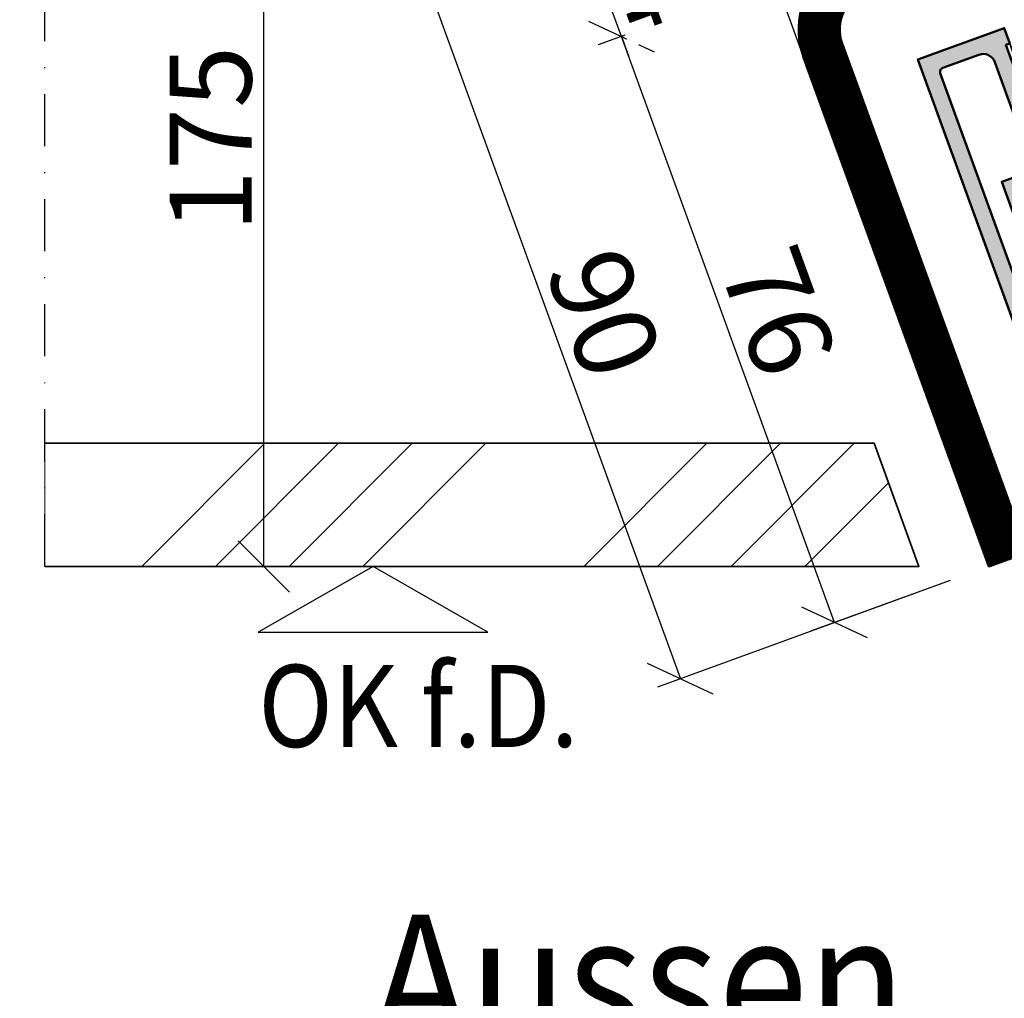
# Model space of a CAD drawing. Units: millimetres. Extents: x 310875 to 312975, y 51111 to 52596.
# Drawn here: x 311475 to 311595, y 52203 to 52322 of the extents above; entities that cross this region are included whole.
import ezdxf
from ezdxf.enums import TextEntityAlignment as Align

# ---------------------------------------------------------------- set-up
doc = ezdxf.new("R2010")
doc.units = ezdxf.units.MM
doc.linetypes.add('STRICHPUNKT', pattern=[25.4, 12.7, -6.35, 0, -6.35])
for name, color, linetype, lineweight in [('Achsen', 3, 'STRICHPUNKT', 25), ('Alu', 50, 'Continuous', 50), ('Alu1', 52, 'Continuous', 35), ('Alu6', 55, 'Continuous', 18), ('Bemassung', 6, 'Continuous', 25), ('Bemassung2', 6, 'Continuous', 25), ('Beton1', 152, 'Continuous', 35), ('Beton6', 155, 'Continuous', 18), ('Glas', 80, 'Continuous', 50)]:
    doc.layers.add(name, color=color, linetype=linetype, lineweight=lineweight)
doc.layers.add('Defline', color=253, linetype='Continuous', plot=False)
for name, color, linetype in [('Grau10', 254, 'Continuous'), ('Grau50', 252, 'Continuous'), ('Koten', 2, 'Continuous')]:
    doc.layers.add(name, color=color, linetype=linetype)
doc.layers.add('HILFSLINIEN', color=253, linetype='Continuous', lineweight=0, plot=False)
doc.styles.add('Arial', font='arial.ttf', dxfattribs={"width": 0.9})
doc.styles.add('Helvetica Neue_144', font='txt', dxfattribs={"width": 0.8999999761581421})
doc.styles.add('Krapf', font='isocpeur.ttf')
doc.dimstyles.new('PFI', dxfattribs={"dimscale": 0, "dimtxt": 2, "dimasz": 0.5, "dimexe": 0.6, "dimexo": 1, "dimgap": 0.3, "dimtad": 1, "dimdec": 1, "dimdsep": 46, "dimtxsty": 'Krapf', "dimblk": 'ARCHTICK', "dimcen": 2, "dimclrt": 2, "dimadec": 1, "dimazin": 0, "dimtfac": 1, "dimtdec": 1, "dimtix": 1, "dimtmove": 2, "dimatfit": 3, "dimfxl": 1, "dimtfill": 1, "dimtolj": 1, "dimtzin": 0, "dimarcsym": 0})

# ---------------------------------------------------------------- blocks, each defined once
blk = doc.blocks.new('KoteUKfe')
at = {"layer": 'Koten'}
blk.add_lwpolyline([(1.399999999999977, -0.8000000000000682), (0, 0), (-1.399999999999977, -0.8000000000000682), (1.399999999999977, -0.8000000000000682)], dxfattribs=at)
at = {"layer": 'Koten', "style": 'Helvetica Neue_144', "width": 0.8999999761581421}
for tag, p in [('MASS', (-1.399999999999977, -2.200000000000045)), ('TEXT', (-1.399999999999977, -3.600000000000023))]:
    blk.add_attdef(tag, p, '', height=1, dxfattribs=at)
blk = doc.blocks.new('Bausituation 11')
at = {"layer": 'Beton6'}
h = blk.add_hatch(dxfattribs=at)
h.set_pattern_fill('ANSI34', color=256, scale=2)
h.set_pattern_definition([(45, (16923.32962191893, -7009.845477007471), (-26.94076836320746, 26.94076836320746), []), (45, (16932.30988191893, -7009.845477007471), (-26.94076836320746, 26.94076836320746), []), (45, (16941.29014191893, -7009.845477007471), (-26.94076836320746, 26.94076836320746), []), (45, (16950.27042191893, -7009.845477007471), (-26.94076836320746, 26.94076836320746), [])])
h.paths.add_polyline_path([(-178.2498998063602, -39.47102169132631), (-279.3280188495773, -39.47102169132631), (-279.3280188495773, -54.47102169132631), (-172.7903462923714, -54.47102169132631)])
at = {"layer": 'Achsen', "ltscale": 0.5}
blk.add_lwpolyline([(-279.3280188495773, -54.47102169132631), (-279.3280188495773, 135.5289783086737), (183.1719811504227, 135.5289783086737), (183.1719811504227, -54.47102169132631)], dxfattribs=at)
at = {"layer": 'Beton1'}
blk.add_lwpolyline([(-279.3280188495773, -54.47102169132631), (-172.7903462923714, -54.47102169132631), (-178.2498998063602, -39.47102169132631), (-279.3280188495773, -39.47102169132631)], dxfattribs=at)
at = {"layer": 'HILFSLINIEN'}
blk.add_lwpolyline([(-178.2498998063602, -39.47102169132631), (-279.3280188495773, -39.47102169132631), (-279.3280188495773, -54.47102169132631), (-172.7903462923714, -54.47102169132631)], close=True, dxfattribs=at)
at = {"layer": 'Bemassung2', "xscale": 10, "yscale": 10, "zscale": 5}
blk.add_blockref('KoteUKfe', (-239.3280188495773, -54.47102169132631), dxfattribs=at).add_auto_attribs({'MASS': 'OK f.D.'})
blk = doc.blocks.new('Roll SW 75')
at = {"layer": 'Alu1'}
blk.add_lwpolyline([(-85, -49.99999800000023), (-85, 55.99999429405307), (-148.8000000007705, 55.99999429405307), (-148.8000000007705, 66), (-160, 66), (-160, -49.99999800000023)], dxfattribs=at)
blk = doc.blocks.new('545696_air-lux_AP')
at = {"layer": 'Grau10'}
h = blk.add_hatch(color=256, dxfattribs=at)
h.dxf.hatch_style = 1
edge = h.paths.add_edge_path()
edge.add_line((-91.8199889999978, -19.99999999999909), (-91.81998899999144, -33.80000000000064))
edge.add_line((-91.81998899999144, -33.80000000000064), (-90.79999999999927, -33.80000000000018))
edge.add_line((-90.79999999999927, -33.80000000000018), (-90.79999999999927, -56))
edge.add_line((-90.79999999999927, -56), (-93.45441558773018, -56))
edge.add_arc((-93.4544155877305, -53.9999999999996), 2.000000000000398, 225.0000000000144, 270.000000000009, ccw=False)
edge.add_line((-94.86862915010352, -55.41421356237333), (-95.30000000000018, -54.98284271247576))
edge.add_line((-95.30000000000018, -54.98284271247576), (-95.09999999999945, -54.5))
edge.add_line((-95.09999999999945, -54.5), (-93.29999999999927, -54.5))
edge.add_line((-93.29999999999927, -54.5), (-93.30000000000018, -49.5))
edge.add_arc((-94.30000000000018, -49.5), 1, 0, 90)
edge.add_line((-94.30000000000018, -48.5), (-145.3000000000011, -48.5))
edge.add_arc((-145.3000000000011, -49.5), 1, 90, 180)
edge.add_line((-146.3000000000011, -49.5), (-146.3000000000002, -54.5))
edge.add_line((-146.3000000000002, -54.5), (-144.5, -54.5))
edge.add_line((-144.5, -54.5), (-144.2999999999993, -54.98284271247576))
edge.add_line((-144.2999999999993, -54.98284271247576), (-144.7313708498959, -55.41421356237333))
edge.add_arc((-146.145584412269, -53.9999999999996), 2.000000000000398, 269.999999999991, 314.9999999999856, ccw=False)
edge.add_line((-146.1455844122693, -56), (-148.8000000000002, -56))
edge.add_line((-148.8000000000002, -56), (-148.8000000000002, -49))
edge.add_arc((-149.3000000000002, -49), 0.5, 0, 90)
edge.add_line((-149.3000000000002, -48.5), (-155.5, -48.5))
edge.add_line((-155.5, -48.5), (-155.5, -33.80000000000018))
edge.add_line((-155.5, -33.80000000000018), (-149.2999999999993, -33.80000000000018))
edge.add_arc((-149.2999999999993, -33.30000000000018), 0.5, 270, 360)
edge.add_line((-148.7999999999993, -33.30000000000018), (-148.7999999999993, -23.99999999999955))
edge.add_arc((-150.7999999999993, -23.99999999999955), 2, 0, 90)
edge.add_line((-150.7999999999993, -21.99999999999955), (-153.5, -21.99999999999955))
edge.add_arc((-153.4999999999999, -22.49999999999966), 0.5000000000001137, 90.00000000001303, 179.999999999987)
edge.add_line((-154, -22.49999999999955), (-154, -23.00394087949462))
edge.add_arc((-153.4999999999994, -23.00394087949488), 0.5000000000006253, 179.9999999999699, 249.9999999999599)
edge.add_line((-153.6710100716627, -23.4737871898883), (-152.8285909979913, -23.78040265748314))
edge.add_arc((-152.9993937043181, -24.24967923629782), 0.4993937043180987, 1.8815171642927453e-11, 70.00000000000722, ccw=False)
edge.add_line((-152.5, -24.24967923629765), (-152.5, -24.59999999999991))
edge.add_arc((-152.9999999999992, -24.60000000000025), 0.4999999999992042, -89.99999999998698, 3.9108272176235914e-11, ccw=False)
edge.add_line((-152.9999999999991, -25.09999999999945), (-154.5, -25.09999999999991))
edge.add_arc((-154.4999999999997, -24.09999999999957), 1.000000000000341, 179.9999999999674, 269.99999999998045, ccw=False)
edge.add_line((-155.5, -24.099999999999), (-155.5, -21))
edge.add_arc((-154.5, -21), 1, 90, 180, ccw=False)
edge.add_line((-154.5, -20), (-144, -20))
edge.add_arc((-144, -20.5), 0.5, 0, 90, ccw=False)
edge.add_line((-143.5, -20.5), (-143.5, -22))
edge.add_line((-143.5, -22), (-145.7999999999993, -22))
edge.add_arc((-145.7999999999993, -22.5), 0.5, 90, 180)
edge.add_line((-146.2999999999993, -22.5), (-146.2999999999993, -33.30000000000018))
edge.add_arc((-145.7999999999993, -33.30000000000018), 0.5, 180, 270)
edge.add_line((-145.7999999999993, -33.80000000000018), (-142.2999999999993, -33.80000000000018))
edge.add_line((-142.2999999999993, -33.80000000000018), (-142.2999999999993, -32))
edge.add_line((-142.2999999999993, -32), (-139.2999999999993, -32))
edge.add_line((-139.2999999999993, -32), (-139.2999999999993, -33.80000000000018))
edge.add_line((-139.2999999999993, -33.80000000000018), (-121.8000000000002, -33.80000000000018))
edge.add_line((-121.8000000000002, -33.80000000000018), (-121.8000000000002, -32))
edge.add_line((-121.8000000000002, -32), (-118.8000000000002, -32))
edge.add_line((-118.8000000000002, -32), (-118.8000000000002, -33.80000000000018))
edge.add_line((-118.8000000000002, -33.80000000000018), (-101.3000000000002, -33.80000000000018))
edge.add_line((-101.3000000000002, -33.80000000000018), (-101.3000000000002, -32))
edge.add_line((-101.3000000000002, -32), (-97.80000000000018, -32))
edge.add_arc((-97.8000000000002, -31.49999999999999), 0.5000000000000142, 270.0000000000016, 359.9999999999984)
edge.add_line((-97.30000000000018, -31.5), (-97.29999999999927, -20.49999999999909))
edge.add_arc((-96.79999999999927, -20.49999999999909), 0.5, 90, 180, ccw=False)
edge.add_line((-96.79999999999927, -19.99999999999909), (-95, -19.99999999999909))
edge.add_arc((-94.73245675458796, -19.92113297768162), 0.2789254297743975, 196.4245856319629, 271.1624791642925)
edge.add_line((-94.72679799999969, -20.20000099999925), (-94.27320400000008, -20.20000099999925))
edge.add_arc((-94.26754334052309, -19.92113290435594), 0.2789255417372876, 268.8371299271287, 343.5754054446573)
edge.add_line((-94, -19.99999999999909), (-91.8199889999978, -19.99999999999909))
edge = h.paths.add_edge_path(flags=16)
edge.add_line((-92.79999999999927, -44.30000000000018), (-92.79999999999927, -38))
edge.add_line((-92.79999999999927, -38), (-93.30000000000018, -38))
edge.add_line((-93.30000000000018, -38), (-93.29999999999927, -36.5))
edge.add_arc((-93.79999999999922, -36.49999999999994), 0.4999999999999432, 359.9999999999935, 450.0000000000065)
edge.add_line((-93.79999999999927, -36), (-145.8000000000002, -36))
edge.add_arc((-145.8000000000002, -36.5), 0.5, 90, 180)
edge.add_line((-146.3000000000002, -36.5), (-146.3000000000002, -38))
edge.add_line((-146.3000000000002, -38), (-146.8000000000002, -38))
edge.add_line((-146.8000000000002, -38), (-146.8000000000002, -44.30000000000018))
edge.add_line((-146.8000000000002, -44.30000000000018), (-146.3000000000002, -44.30000000000018))
edge.add_line((-146.3000000000002, -44.30000000000018), (-146.3000000000002, -45.80000000000018))
edge.add_arc((-145.8000000000002, -45.80000000000018), 0.5, 180, 270)
edge.add_line((-145.8000000000002, -46.30000000000018), (-93.79999999999927, -46.30000000000018))
edge.add_arc((-93.79999999999922, -45.80000000000024), 0.4999999999999432, 269.9999999999935, 360.0000000000065)
edge.add_line((-93.29999999999927, -45.80000000000018), (-93.30000000000018, -44.30000000000018))
edge.add_line((-93.30000000000018, -44.30000000000018), (-92.79999999999927, -44.30000000000018))
at = {"layer": 'Grau50'}
h = blk.add_hatch(color=256, dxfattribs=at)
h.dxf.hatch_style = 1
edge = h.paths.add_edge_path()
edge.add_line((-91.8199889999978, -19.99999999999318), (-88.20000171978973, -19.99999999999272))
edge.add_arc((-88.2000017197895, -18.99999999999295), 0.9999999999997726, 269.999999999987, 359.9999999983976)
edge.add_line((-87.20000171978973, -19.00000000002092), (-87.20000171951324, -9.100000001533317))
edge.add_arc((-87.69999802056353, -9.099996302584056), 0.4999963010639705, 359.9995761285017, 450.00042387155)
edge.add_line((-87.70000171951324, -8.600000001533772), (-88.00000231058948, -8.59999999997217))
edge.add_arc((-87.99999956972225, -9.100002740839402), 0.500002740874745, 90.00031407852738, 179.9996859213682)
edge.add_line((-88.50000231058948, -9.09999999997126), (-88.50000231058948, -9.59999999997035))
edge.add_arc((-89.00000231058948, -9.59999999997035), 0.5, -180, 0, ccw=False)
edge.add_line((-89.50000231058948, -9.59999999997035), (-89.50000231058948, -6.799999999979718))
edge.add_arc((-88.99995357481686, -6.800048735754615), 0.5000487381475672, 90.00558416385047, 179.994415835889, ccw=False)
edge.add_line((-89.00000231058948, -6.299999999981992), (-88.50000231058948, -6.299999999981992))
edge.add_line((-88.50000231058948, -6.299999999981992), (-88.50000231058948, -7.299999999981992))
edge.add_line((-88.50000231058948, -7.299999999981992), (-87.50000231058948, -7.299999999980173))
edge.add_arc((-87.4999703067985, -6.300032003771152), 0.9999679967211587, 269.9981662591625, 360.001833740603)
edge.add_line((-86.50000231058948, -6.299999999984266), (-86.50000231058948, -2.299999999981083))
edge.add_arc((-87.5000454763015, -2.300043165694005), 1.000043166643614, 0.002473106415185184, 89.99752689363682)
edge.add_line((-87.50000231058948, -1.299999999981992), (-88.50000231058948, -1.299999999981992))
edge.add_line((-88.50000231058948, -1.299999999981992), (-88.50000231058948, -2.299999999981992))
edge.add_line((-88.50000231058948, -2.299999999981992), (-89.00000231058948, -2.299999999983811))
edge.add_arc((-89.0000378243156, -1.800035513709929), 0.4999644875351962, 179.9959301376922, 270.0040698623078, ccw=False)
edge.add_line((-89.50000231058948, -1.799999999983811), (-89.50000231058948, 6.366462912410498e-12))
edge.add_line((-89.50000231058948, 6.366462912410498e-12), (-85.00000231058948, 6.366462912410498e-12))
edge.add_line((-85.00000231058948, 6.366462912410498e-12), (-85, -55.99999999999363))
edge.add_line((-85, -55.99999999999363), (-90.79999999999927, -56))
edge.add_line((-90.79999999999927, -56), (-90.80000000000928, -33.80000000000018))
edge.add_line((-90.80000000000928, -33.80000000000018), (-91.81998899999144, -33.80000000000064))
edge.add_line((-91.81998899999144, -33.80000000000064), (-91.8199889999978, -19.99999999999318))
for points in [[(-91.8199889999978, -19.99999999999318), (-88.20000171978973, -19.99999999999272, 0.4142135623649703), (-87.20000171978973, -19.00000000002092), (-87.20000171951324, -9.100000001533317, 0.4142178960006818), (-87.70000171951324, -8.600000001533772), (-88.00000231058948, -8.59999999997217, 0.4142103512681057), (-88.50000231058948, -9.09999999997126), (-88.50000231058948, -9.59999999997035, -0.9999999999999999), (-89.50000231058948, -9.59999999997035), (-89.50000231058948, -6.799999999979718, -0.4141564715798599), (-89.00000231058948, -6.299999999981992), (-88.50000231058948, -6.299999999981992), (-88.50000231058948, -7.299999999981992), (-87.50000231058948, -7.299999999980173, 0.4142323104828765), (-86.50000231058948, -6.299999999984266), (-86.50000231058948, -2.299999999981083, 0.4141882778016412), (-87.50000231058948, -1.299999999981992), (-88.50000231058948, -1.299999999981992), (-88.50000231058948, -2.299999999981992), (-89.00000231058948, -2.299999999983811, -0.4142551728588497), (-89.50000231058948, -1.799999999983811), (-89.50000231058948, 6.366462912410498e-12), (-85.00000231058948, 6.366462912410498e-12), (-85, -55.99999999999363), (-90.79999999999927, -56), (-90.80000000000928, -33.80000000000018), (-91.81998899999144, -33.80000000000064)], [(-91.8199889999978, -19.99999999999909), (-91.81998899999144, -33.80000000000064), (-90.79999999999927, -33.80000000000018), (-90.79999999999927, -56), (-93.45441558773018, -56, -0.1989123673796334), (-94.86862915010352, -55.41421356237333), (-95.30000000000018, -54.98284271247576), (-95.09999999999945, -54.5), (-93.29999999999927, -54.5), (-93.30000000000018, -49.5, 0.414213562373095), (-94.30000000000018, -48.5), (-145.3000000000011, -48.5, 0.414213562373095), (-146.3000000000011, -49.5), (-146.3000000000002, -54.5), (-144.5, -54.5), (-144.2999999999993, -54.98284271247576), (-144.7313708498959, -55.41421356237333, -0.1989123673796333), (-146.1455844122693, -56), (-148.8000000000002, -56), (-148.8000000000002, -49, 0.414213562373095), (-149.3000000000002, -48.5), (-155.5, -48.5), (-155.5, -33.80000000000018), (-149.2999999999993, -33.80000000000018, 0.414213562373095), (-148.7999999999993, -33.30000000000018), (-148.7999999999993, -23.99999999999955, 0.414213562373095), (-150.7999999999993, -21.99999999999955), (-153.5, -21.99999999999955, 0.4142135623729618), (-154, -22.49999999999955), (-154, -23.00394087949462, 0.3152987888789431), (-153.6710100716627, -23.4737871898883), (-152.8285909979913, -23.78040265748314, -0.3152987888789256), (-152.5, -24.24967923629765), (-152.5, -24.59999999999991, -0.4142135623732282), (-152.9999999999991, -25.09999999999945), (-154.5, -25.09999999999991, -0.4142135623731616), (-155.5, -24.099999999999), (-155.5, -21, -0.414213562373095), (-154.5, -20), (-144, -20, -0.414213562373095), (-143.5, -20.5), (-143.5, -22), (-145.7999999999993, -22, 0.414213562373095), (-146.2999999999993, -22.5), (-146.2999999999993, -33.30000000000018, 0.414213562373095), (-145.7999999999993, -33.80000000000018), (-142.2999999999993, -33.80000000000018), (-142.2999999999993, -32), (-139.2999999999993, -32), (-139.2999999999993, -33.80000000000018), (-121.8000000000002, -33.80000000000018), (-121.8000000000002, -32), (-118.8000000000002, -32), (-118.8000000000002, -33.80000000000018), (-101.3000000000002, -33.80000000000018), (-101.3000000000002, -32), (-97.80000000000018, -32, 0.4142135623730784), (-97.30000000000018, -31.5), (-97.29999999999927, -20.49999999999909, -0.414213562373095), (-96.79999999999927, -19.99999999999909), (-95, -19.99999999999909, 0.3381793155831181), (-94.72679799999969, -20.20000099999925), (-94.27320400000008, -20.20000099999925, 0.3381811729244227), (-94, -19.99999999999909)], [(-92.79999999999927, -44.30000000000018), (-92.79999999999927, -38), (-93.30000000000018, -38), (-93.29999999999927, -36.5, 0.4142135623731616), (-93.79999999999927, -36), (-145.8000000000002, -36, 0.414213562373095), (-146.3000000000002, -36.5), (-146.3000000000002, -38), (-146.8000000000002, -38), (-146.8000000000002, -44.30000000000018), (-146.3000000000002, -44.30000000000018), (-146.3000000000002, -45.80000000000018, 0.414213562373095), (-145.8000000000002, -46.30000000000018), (-93.79999999999927, -46.30000000000018, 0.4142135623731616), (-93.29999999999927, -45.80000000000018), (-93.30000000000018, -44.30000000000018)]]:
    blk.add_lwpolyline(points, format="xyb", close=True)
blk = doc.blocks.new('550160_air-lux')
at = {"layer": 'Grau10'}
h = blk.add_hatch(color=256, dxfattribs=at)
h.dxf.hatch_style = 1
edge = h.paths.add_edge_path()
edge.add_line((-158.0000000000018, -63.5), (-158.0000000000018, -28.09999999999854))
edge.add_arc((-157.5000000000018, -28.09999999999854), 0.5, 90, 180, ccw=False)
edge.add_line((-157.5000000000018, -27.59999999999854), (-151.9997528438671, -27.60000000000218))
edge.add_arc((-151.9997528438667, -26.60000000000258), 0.9999999999996021, 269.9999999999772, 360.0000000000228)
edge.add_line((-150.9997528438671, -26.60000000000218), (-150.9997528438671, -23.19992844273474))
edge.add_arc((-151.999752843867, -23.1999284427347), 0.9999999999999432, 359.9999999999973, 450.0000000000032)
edge.add_line((-151.9997528438671, -22.19992844273474), (-153.2997528438664, -22.19992844273474))
edge.add_arc((-153.2997528438663, -22.69992844273477), 0.5000000000000249, 90.00000000000325, 179.9999999999972)
edge.add_line((-153.7997528438664, -22.69992844273474), (-153.7997528438664, -23.07666336908369))
edge.add_arc((-153.2997528438668, -23.07666336908334), 0.4999999999995453, 180.0000000000399, 250.0000000000466)
edge.add_line((-153.4707629155291, -23.546509679476), (-152.8291417025484, -23.78004070267525))
edge.add_arc((-153.000359139547, -24.25045674464452), 0.5006062956799523, -4.4281023292569444e-11, 69.99999999994958, ccw=False)
edge.add_line((-152.4997528438671, -24.25045674464491), (-152.4997528438671, -25.19992844273474))
edge.add_arc((-152.7997528438664, -25.19992844273474), 0.2999999999992724, 270, 359.99999999999864, ccw=False)
edge.add_line((-152.7997528438664, -25.49992844273402), (-156.541392530411, -25.49992844273402))
edge.add_arc((-156.5413925304107, -23.99992844273492), 1.499999999999101, 181.499233353386, 269.999999999987, ccw=False)
edge.add_line((-158.0408790431302, -24.03917380130952), (-158.4929298437382, -6.770091568700082))
edge.add_arc((-158.1930325753508, -6.762241192030559), 0.3000000000001409, 24.999999999820886, 181.4994826667154, ccw=False)
edge.add_line((-157.9211402392393, -6.635455713509145), (-156.9531538935189, -8.711309130871086))
edge.add_arc((-156.5, -8.500000000000863), 0.5000000000004435, 204.9999999999603, 384.999999999948)
edge.add_line((-156.0468461064811, -8.288690869130733), (-158.0466955022148, -4))
edge.add_line((-158.0466955022148, -4), (-156.0000000000018, -4))
edge.add_line((-156.0000000000018, -4), (-155.9999999999964, -2))
edge.add_line((-155.9999999999964, -2), (-157.9999999999982, -2))
edge.add_line((-157.9999999999982, -2), (-158, 0))
edge.add_line((-158, 0), (-160, 0))
edge.add_line((-160, 0), (-160, -66))
edge.add_line((-160, -66), (-148.7999999999993, -66))
edge.add_line((-148.7999999999993, -66), (-148.8000000000011, -64))
edge.add_line((-148.8000000000011, -64), (-149.3000000000011, -64))
edge.add_line((-149.3000000000011, -64), (-149.3000000000011, -56))
edge.add_line((-149.3000000000011, -56), (-148.8000000000011, -56))
edge.add_line((-148.8000000000011, -56), (-148.8000000000011, -54))
edge.add_line((-148.8000000000011, -54), (-150.7999999999993, -54))
edge.add_arc((-150.8000000000002, -54.50000000000091), 0.5000000000009095, 89.99999999989578, 179.9999999998958)
edge.add_line((-151.3000000000011, -54.5), (-151.2999999999993, -62.5))
edge.add_arc((-152.7999999999991, -62.50000000000014), 1.499999999999858, -90.0000000000054, 5.4001247917767614e-12, ccw=False)
edge.add_line((-152.7999999999993, -64), (-157.5000000000018, -64))
edge.add_arc((-157.5000000000018, -63.5), 0.5, 180, 270, ccw=False)
blk.add_lwpolyline([(-158.0000000000018, -63.5), (-158.0000000000018, -28.09999999999854, -0.4142135623730951), (-157.5000000000018, -27.59999999999854), (-151.9997528438671, -27.60000000000218, 0.4142135623733281), (-150.9997528438671, -26.60000000000218), (-150.9997528438671, -23.19992844273474, 0.4142135623731221), (-151.9997528438671, -22.19992844273474), (-153.2997528438664, -22.19992844273474, 0.4142135623730659), (-153.7997528438664, -22.69992844273474), (-153.7997528438664, -23.07666336908369, 0.3152987888790181), (-153.4707629155291, -23.546509679476), (-152.8291417025484, -23.78004070267525, -0.3152987888789493), (-152.4997528438671, -24.25045674464491), (-152.4997528438671, -25.19992844273474, -0.4142135623730825), (-152.7997528438664, -25.49992844273402), (-156.541392530411, -25.49992844273402, -0.4065701567127017), (-158.0408790431302, -24.03917380130952), (-158.4929298437382, -6.770091568700082, -0.8133989677430592), (-157.9211402392393, -6.635455713509145), (-156.9531538935189, -8.711309130871086, 0.9999999999998969), (-156.0468461064811, -8.288690869130733), (-158.0466955022148, -4), (-156.0000000000018, -4), (-155.9999999999964, -2), (-157.9999999999982, -2), (-158, 0), (-160, 0), (-160, -66), (-148.7999999999993, -66), (-148.8000000000011, -64), (-149.3000000000011, -64), (-149.3000000000011, -56), (-148.8000000000011, -56), (-148.8000000000011, -54), (-150.7999999999993, -54, 0.414213562373095), (-151.3000000000011, -54.5), (-151.2999999999993, -62.5, -0.4142135623731518), (-152.7999999999993, -64), (-157.5000000000018, -64, -0.414213562373095)], format="xyb", close=True)
blk = doc.blocks.new('_ArchTick')
at = {"color": 2}
blk.add_lwpolyline([(1.25, 1.25), (-1.25, -1.25)], dxfattribs=at)
blk = doc.blocks.new('*D4453')
at = {"layer": 'Bemassung', "color": 0, "lineweight": -2, "transparency": 16777216}
for p, q in [((311562.2425817449, 52325.55261072514), (311545.3281145708, 52319.39624814526)), ((311574.1407233259, 52249.00566939551), (311548.1471924331, 52320.42230857525)), ((311588.2361126377, 52254.1359715454), (311571.3216454636, 52247.97960896553))]:
    blk.add_line(p, q, dxfattribs=at)
at = {"layer": 'Defpoints', "color": 0, "transparency": 16777216}
for p in [(311566.9410448488, 52327.26271144177), (311548.1471924331, 52320.42230857525), (311592.9345757416, 52255.84607226204)]:
    blk.add_point(p, dxfattribs=at)
at = {"layer": 'Bemassung', "color": 0, "lineweight": -2, "transparency": 16777216, "xscale": 2.5, "yscale": 2.5, "zscale": 2.5}
for p, rotation in [((311548.1471924331, 52320.42230857525), 110.0000000000516), ((311574.1407233259, 52249.00566939551), 290.0000000000516)]:
    blk.add_blockref('_ArchTick', p, dxfattribs=dict(at, rotation=rotation))
at = {"layer": 'Bemassung', "color": 2, "transparency": 16777216, "insert": (311567.2519599147, 52286.93711991697), "char_height": 10, "attachment_point": 5, "rotation": 290.0000000000516, "style": 'Krapf', "bg_fill": 3, "box_fill_scale": 1.1, "bg_fill_color": 256, "bg_fill_true_color": 13158600, "bg_fill_transparency": 0}
blk.add_mtext('\\A1;76', dxfattribs=at)
blk = doc.blocks.new('*D4454')
at = {"layer": 'Bemassung', "color": 0, "lineweight": -2, "transparency": 16777216}
for p, q in [((311574.3687669126, 52344.8646699958), (311540.5398325646, 52332.5519448354)), ((311543.358910427, 52333.57800526543), (311542.5038600686, 52335.92723681738)), ((311548.1471924337, 52320.42230857498), (311543.358910427, 52333.57800526543)), ((311562.242581745, 52325.55261072506), (311545.3281145713, 52319.39624814495)), ((311548.1471924337, 52320.42230857498), (311549.002242792, 52318.07307702303))]:
    blk.add_line(p, q, dxfattribs=at)
at = {"layer": 'Defpoints', "color": 0, "transparency": 16777216}
for p in [(311579.0672300165, 52346.57477071253), (311566.9410448489, 52327.26271144178)]:
    blk.add_point(p, dxfattribs=at)
at = {"layer": 'Bemassung', "color": 0, "lineweight": -2, "transparency": 16777216, "xscale": 2.5, "yscale": 2.5, "zscale": 2.5}
for p, rotation in [((311543.358910427, 52333.57800526543), 290.0000000011912), ((311548.1471924337, 52320.42230857498), 110.0000000011912)]:
    blk.add_blockref('_ArchTick', p, dxfattribs=dict(at, rotation=rotation))
at = {"layer": 'Bemassung', "color": 2, "transparency": 16777216, "insert": (311551.8610534653, 52329.22328785196), "char_height": 10, "attachment_point": 5, "rotation": 290.0000000011912, "style": 'Krapf', "bg_fill": 3, "box_fill_scale": 1.1, "bg_fill_color": 256, "bg_fill_true_color": 13158600, "bg_fill_transparency": 0}
blk.add_mtext('\\A1;14', dxfattribs=at)
at = {"layer": 'Defpoints', "color": 0, "transparency": 16777216}
blk.add_point((311543.358910427, 52333.57800526543), dxfattribs=at)
blk = doc.blocks.new('*D4455')
at = {"layer": 'Bemassung', "color": 0, "lineweight": -2, "transparency": 16777216}
for p, q in [((311574.3687669126, 52344.8646699958), (311521.7459801473, 52325.71154196787)), ((311524.5650580096, 52326.73760239792), (311555.3468709106, 52242.16526652827)), ((311588.2361126379, 52254.13597154535), (311552.5277930482, 52241.13920609823))]:
    blk.add_line(p, q, dxfattribs=at)
at = {"layer": 'Defpoints', "color": 0, "transparency": 16777216}
for p in [(311579.0672300165, 52346.57477071253), (311592.9345757417, 52255.84607226207), (311555.3468709106, 52242.16526652827)]:
    blk.add_point(p, dxfattribs=at)
at = {"layer": 'Bemassung', "color": 0, "lineweight": -2, "transparency": 16777216, "xscale": 2.5, "yscale": 2.5, "zscale": 2.5}
for p, rotation in [((311524.5650580096, 52326.73760239792), 110.0000000011912), ((311555.3468709106, 52242.16526652827), 290.0000000011912)]:
    blk.add_blockref('_ArchTick', p, dxfattribs=dict(at, rotation=rotation))
at = {"layer": 'Bemassung', "color": 2, "transparency": 16777216, "insert": (311546.0639664952, 52286.67456539485), "char_height": 10, "attachment_point": 5, "rotation": 290.0000000011912, "style": 'Krapf', "bg_fill": 3, "box_fill_scale": 1.1, "bg_fill_color": 256, "bg_fill_true_color": 13158600, "bg_fill_transparency": 0}
blk.add_mtext('\\A1;90', dxfattribs=at)
blk = doc.blocks.new('*D4417')
at = {"layer": 'Bemassung', "color": 0, "lineweight": -2, "transparency": 16777216}
for p, q in [((311574.0672300166, 52424.58789292804), (311501.5650580114, 52424.58789292804)), ((311504.5650580114, 52255.84607226207), (311504.5650580114, 52424.58789292804)), ((311579.421153562, 52255.84607226207), (311501.5650580114, 52255.84607226207))]:
    blk.add_line(p, q, dxfattribs=at)
at = {"layer": 'Defpoints', "color": 0, "transparency": 16777216}
for p in [(311504.5650580114, 52424.58789292804), (311579.0672300166, 52424.58789292804), (311584.421153562, 52255.84607226207)]:
    blk.add_point(p, dxfattribs=at)
at = {"layer": 'Bemassung', "color": 0, "lineweight": -2, "transparency": 16777216, "xscale": 2.5, "yscale": 2.5, "zscale": 2.5}
for p, rotation in [((311504.5650580114, 52424.58789292804), 90), ((311504.5650580114, 52255.84607226207), 270)]:
    blk.add_blockref('_ArchTick', p, dxfattribs=dict(at, rotation=rotation))
at = {"layer": 'Bemassung', "color": 2, "transparency": 16777216, "insert": (311498.0612701326, 52340.21698259495), "char_height": 10, "attachment_point": 5, "rotation": 90, "style": 'Krapf', "bg_fill": 3, "box_fill_scale": 1.1, "bg_fill_color": 256, "bg_fill_true_color": 13158600, "bg_fill_transparency": 0}
blk.add_mtext('\\A1;175 Min. Mass', dxfattribs=at)

msp = doc.modelspace()

# ---------------------------------------------------------------- linework, layer by layer
at = {"layer": 'Alu'}
msp.add_lwpolyline([(311612.8166987425, 52338.6391950741), (311578.0480717735, 52325.98444977105, 0.4142135623711884), (311575.0597093863, 52319.57588595052), (311597.6330388457, 52257.55617297861), (311592.9345757418, 52255.84607226201), (311570.3612462823, 52317.86578523387, -0.4142135623731377), (311576.3379710569, 52330.68291287499), (311611.1065980259, 52343.33765817804), (311612.8166987425, 52338.6391950741)], format="xyb", close=True, dxfattribs=at)
at = {"layer": 'Alu6', "linetype": 'Continuous', "const_width": 4.999999999999999}
msp.add_lwpolyline([(311611.9616483842, 52340.98842662609), (311577.1930214152, 52328.33368132303, 0.414213562372573), (311572.7104778343, 52318.72083559218), (311595.2838072937, 52256.70112262032)], format="xyb", dxfattribs=at)
at = {"layer": 'Defline'}
msp.add_lwpolyline([(311611.1065980259, 52343.33765817804), (311566.9410448491, 52327.26271144175), (311592.9345757418, 52255.84607226201)], dxfattribs=at)

# ---------------------------------------------------------------- block references
at = {"rotation": 20.00000000000072}
msp.add_blockref('Roll SW 75', (311757.2114998543, 52310.31709395331), dxfattribs=at)
at = {"layer": 'Alu', "xscale": -1, "rotation": 200.0000000000007}
for name in ['545696_air-lux_AP', '550160_air-lux']:
    msp.add_blockref(name, (311757.2114998543, 52310.31709395336), dxfattribs=at)
at = {"layer": 'Glas'}
msp.add_blockref('Bausituation 11', (311757.2114998543, 52310.31709395337), dxfattribs=at)

# ---------------------------------------------------------------- texts
at = {"style": 'Arial', "width": 0.9}
msp.add_text('Aussen', height=16, dxfattribs=at).set_placement((311550.2607545822, 52203.34607226205), align=Align.MIDDLE)

# ---------------------------------------------------------------- next in the draw order: dimensions: what is measured, and where the dimension line sits
at = {"layer": 'Bemassung'}
dim = msp.add_aligned_dim(p1=(311592.9345757417, 52255.84607226205), p2=(311566.9410448489, 52327.26271144178), distance=20.000000000034422, dimstyle='PFI', dxfattribs=at)
dim.commit()
dim.dimension.update_dxf_attribs({"geometry": '*D4453', "text_midpoint": (311567.2519599147, 52286.93711991697)})

# ---------------------------------------------------------------- next in the draw order: dimensions: what is measured, and where the dimension line sits
dim = msp.add_linear_dim(base=(311543.358910427, 52333.57800526543), p1=(311566.9410448489, 52327.26271144178), p2=(311579.0672300165, 52346.57477071254), angle=290.0000000011912, dimstyle='PFI', dxfattribs=at)
dim.commit()
dim.dimension.update_dxf_attribs({"geometry": '*D4454', "text_midpoint": (311551.8610534653, 52329.22328785196)})

# ---------------------------------------------------------------- next in the draw order: dimensions: what is measured, and where the dimension line sits
dim = msp.add_linear_dim(base=(311555.3468709106, 52242.16526652827), p1=(311579.0672300165, 52346.57477071254), p2=(311592.9345757417, 52255.84607226207), angle=290.0000000011912, dimstyle='PFI', dxfattribs=at)
dim.commit()
dim.dimension.update_dxf_attribs({"geometry": '*D4455', "text_midpoint": (311546.0639664952, 52286.67456539485)})

# ---------------------------------------------------------------- next in the draw order: dimensions: what is measured, and where the dimension line sits
dim = msp.add_linear_dim(base=(311504.5650580114, 52424.58789292804), p1=(311584.4211535619, 52255.84607226204), p2=(311579.0672300165, 52424.58789292801), angle=90, text='175 Min. Mass', dimstyle='PFI', override={"dimdec": 1, "dimzin": 8}, dxfattribs=at)
dim.commit()
dim.dimension.update_dxf_attribs({"geometry": '*D4417', "text_midpoint": (311498.0612701326, 52340.21698259495)})

doc.saveas('drawing.dxf')
